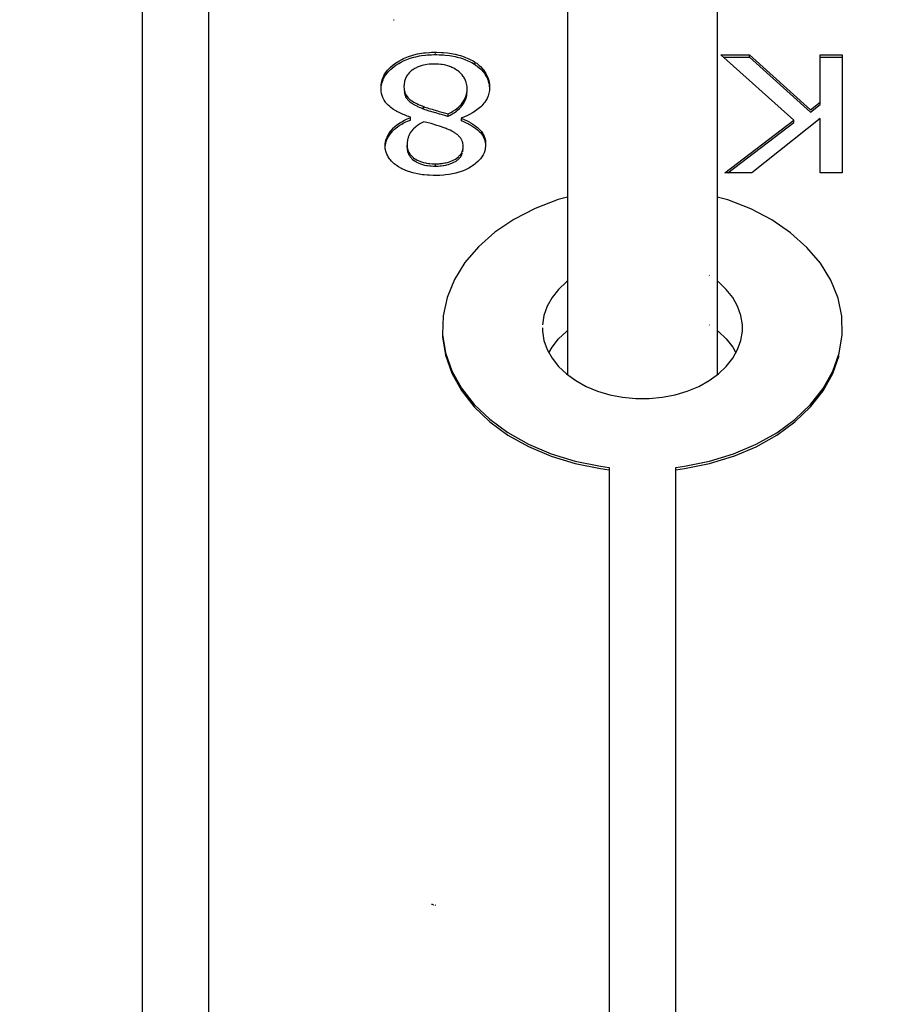
# Model space of a CAD drawing. Units: millimetres. Extents: x 0 to 3056450, y 0 to 3043599.
# Drawn here: x 13865 to 13867, y 20171 to 20174 of the extents above; entities that cross this region are included whole.
import ezdxf

# ---------------------------------------------------------------- set-up
doc = ezdxf.new("R2010")
doc.units = ezdxf.units.MM
doc.layers.add('Vacuum', color=7, linetype='Continuous')

# ---------------------------------------------------------------- blocks, each defined once
blk = doc.blocks.new('#POLYLINE(4963)')
at = {"color": 2}
blk.add_lwpolyline([(-617.0257, 376.9716), (-617.0163, 376.9884), (-616.9969, 377.0129), (-616.9731, 377.0354), (-616.9699, 377.0378)], dxfattribs=at)
blk = doc.blocks.new('#POLYLINE(4964)')
at = {"color": 2}
blk.add_lwpolyline([(-616.5209, 377.0378), (-616.5176, 377.0354), (-616.4938, 377.0129), (-616.4744, 376.9884), (-616.465, 376.9716)], dxfattribs=at)
blk = doc.blocks.new('#POLYLINE(4965)')
at = {"color": 2}
blk.add_lwpolyline([(-616.4454, 377.0459), (-616.4457, 377.0554), (-616.4501, 377.0834), (-616.4598, 377.1108), (-616.4744, 377.1369), (-616.4938, 377.1614), (-616.5176, 377.1839), (-616.5209, 377.1863)], dxfattribs=at)
blk = doc.blocks.new('#POLYLINE(4966)')
at = {"color": 2}
blk.add_lwpolyline([(-616.9699, 377.1863), (-616.9731, 377.1839), (-616.9969, 377.1614), (-617.0163, 377.1369), (-617.031, 377.1108), (-617.0406, 377.0834), (-617.0451, 377.0554)], dxfattribs=at)
blk = doc.blocks.new('#POLYLINE(4967)')
at = {"color": 2}
blk.add_lwpolyline([(-617.0454, 377.0459), (-617.0451, 377.0363), (-617.0406, 377.0083), (-617.031, 376.9809), (-617.0163, 376.9548), (-616.9969, 376.9303), (-616.9731, 376.9078), (-616.9453, 376.8877), (-616.914, 376.8704), (-616.8797, 376.8562), (-616.8431, 376.8453), (-616.8048, 376.8379), (-616.7654, 376.8342), (-616.7255, 376.8342), (-616.686, 376.8379), (-616.6476, 376.8453), (-616.611, 376.8562), (-616.5767, 376.8704), (-616.5454, 376.8877), (-616.5176, 376.9078), (-616.4938, 376.9303), (-616.4744, 376.9548), (-616.4598, 376.9809), (-616.4501, 377.0083), (-616.4457, 377.0363), (-616.4454, 377.0459)], dxfattribs=at)
blk = doc.blocks.new('#POLYLINE(4968)')
at = {"color": 2}
blk.add_lwpolyline([(-616.6454, 376.6275), (-616.6196, 376.631), (-616.5441, 376.6462), (-616.4719, 376.6682), (-616.4045, 376.6967), (-616.3428, 376.7313), (-616.2881, 376.7712), (-616.2413, 376.8158), (-616.2031, 376.8643), (-616.1742, 376.916), (-616.1551, 376.9698), (-616.1461, 377.025), (-616.1474, 377.0806), (-616.1589, 377.1355), (-616.1805, 377.1889), (-616.2118, 377.2399), (-616.2522, 377.2875), (-616.3011, 377.331), (-616.3576, 377.3696), (-616.4208, 377.4027), (-616.4896, 377.4296), (-616.5209, 377.4383)], dxfattribs=at)
blk = doc.blocks.new('#POLYLINE(4969)')
at = {"color": 2}
blk.add_lwpolyline([(-616.9699, 377.4384), (-616.998, 377.4307), (-617.0671, 377.404), (-617.1306, 377.3711), (-617.1876, 377.3326), (-617.2369, 377.2892), (-617.2777, 377.2416), (-617.3094, 377.1906), (-617.3313, 377.1371), (-617.3432, 377.0821), (-617.3447, 377.0264), (-617.336, 376.9711), (-617.317, 376.917), (-617.2883, 376.8652), (-617.2501, 376.8165), (-617.2033, 376.7717), (-617.1486, 376.7317), (-617.0869, 376.697), (-617.0194, 376.6684), (-616.9471, 376.6463), (-616.8714, 376.631), (-616.8454, 376.6275)], dxfattribs=at)
blk = doc.blocks.new('#POLYLINE(5243)')
at = {"color": 2}
blk.add_lwpolyline([(-617.3447, 377.0193), (-617.336, 376.964), (-617.317, 376.91), (-617.2883, 376.8581), (-617.2501, 376.8094), (-617.2033, 376.7646), (-617.1486, 376.7246), (-617.0869, 376.69), (-617.0194, 376.6613), (-616.9471, 376.6392), (-616.8714, 376.624), (-616.8454, 376.6205)], dxfattribs=at)
blk = doc.blocks.new('#POLYLINE(5244)')
at = {"color": 2}
blk.add_lwpolyline([(-616.6454, 376.6205), (-616.6196, 376.6239), (-616.5441, 376.6391), (-616.4719, 376.6611)], dxfattribs=at)
blk = doc.blocks.new('#POLYLINE(5245)')
at = {"color": 2}
blk.add_lwpolyline([(-616.4713, 376.6614), (-616.4045, 376.6896), (-616.3428, 376.7242), (-616.2881, 376.7641), (-616.2413, 376.8087), (-616.2031, 376.8572), (-616.1742, 376.9089), (-616.1551, 376.9628)], dxfattribs=at)
blk = doc.blocks.new('#POLYLINE(5246)')
at = {"color": 2}
blk.add_lwpolyline([(-617.2465, 377.8423), (-617.2424, 377.8395), (-617.2349, 377.8334), (-617.2313, 377.8301), (-617.2247, 377.8231), (-617.222, 377.8198), (-617.2167, 377.8123), (-617.2145, 377.8085), (-617.2105, 377.8006), (-617.2089, 377.7965), (-617.2062, 377.7882), (-617.2053, 377.7842), (-617.204, 377.7756), (-617.2036, 377.7713), (-617.2035, 377.767)], dxfattribs=at)
blk = doc.blocks.new('#POLYLINE(5247)')
at = {"color": 2}
blk.add_lwpolyline([(-617.2035, 377.767), (-617.2035, 377.7661), (-617.2041, 377.7579), (-617.2047, 377.7538), (-617.2067, 377.7457), (-617.208, 377.7419), (-617.2113, 377.7343), (-617.2133, 377.7306), (-617.2181, 377.7231), (-617.2207, 377.7196), (-617.2269, 377.7124), (-617.2302, 377.7091), (-617.2376, 377.7025), (-617.2416, 377.6995), (-617.2503, 377.6935), (-617.2548, 377.6908), (-617.2644, 377.6857), (-617.27, 377.6831), (-617.2812, 377.6784), (-617.2869, 377.6763), (-617.2882, 377.6759)], dxfattribs=at)
blk = doc.blocks.new('#POLYLINE(5248)')
at = {"color": 2}
blk.add_lwpolyline([(-617.2882, 377.6744), (-617.2821, 377.6718), (-617.2782, 377.6701), (-617.2706, 377.6665), (-617.267, 377.6646), (-617.2602, 377.6609), (-617.257, 377.6591), (-617.2509, 377.6552), (-617.2481, 377.6533), (-617.2427, 377.6493), (-617.2402, 377.6473), (-617.2356, 377.6432), (-617.2336, 377.6412), (-617.2296, 377.6369), (-617.2279, 377.6348), (-617.2247, 377.6301), (-617.2234, 377.6278), (-617.2209, 377.6228), (-617.2199, 377.6203), (-617.2181, 377.615), (-617.2174, 377.6122), (-617.2164, 377.6066), (-617.216, 377.6037), (-617.2157, 377.5977), (-617.2157, 377.5962)], dxfattribs=at)
blk = doc.blocks.new('#POLYLINE(5249)')
at = {"color": 2}
blk.add_lwpolyline([(-617.2157, 377.5962), (-617.2157, 377.5946), (-617.2159, 377.5911), (-617.2167, 377.5843), (-617.2174, 377.5809), (-617.2192, 377.5744), (-617.2204, 377.5712), (-617.2232, 377.565), (-617.2249, 377.5619), (-617.2288, 377.556), (-617.231, 377.5532), (-617.2359, 377.5476), (-617.2385, 377.5449), (-617.2445, 377.5396), (-617.2475, 377.5371), (-617.2546, 377.5321), (-617.2582, 377.5297), (-617.2661, 377.5252), (-617.2701, 377.5231), (-617.2784, 377.5192), (-617.2827, 377.5174), (-617.2915, 377.5141), (-617.2961, 377.5127), (-617.3054, 377.51), (-617.3103, 377.5089), (-617.3202, 377.5069), (-617.3254, 377.506), (-617.3358, 377.5047), (-617.3413, 377.5041), (-617.3525, 377.5034), (-617.358, 377.5032), (-617.3664, 377.5031)], dxfattribs=at)
blk = doc.blocks.new('#POLYLINE(5250)')
at = {"color": 2}
blk.add_lwpolyline([(-617.3664, 377.5031), (-617.3676, 377.5031), (-617.3731, 377.5032), (-617.3844, 377.5036), (-617.3897, 377.5039), (-617.4004, 377.5048), (-617.4053, 377.5054), (-617.415, 377.5069), (-617.4199, 377.5077), (-617.4293, 377.5098), (-617.4338, 377.5109), (-617.4427, 377.5135), (-617.447, 377.5149), (-617.4549, 377.5179), (-617.4589, 377.5196), (-617.4667, 377.5233), (-617.4702, 377.5252), (-617.4771, 377.5293), (-617.4806, 377.5315), (-617.4867, 377.5359), (-617.4897, 377.5384), (-617.495, 377.5432), (-617.4975, 377.5457), (-617.5019, 377.5507), (-617.5039, 377.5534), (-617.5075, 377.5588), (-617.5091, 377.5616), (-617.5118, 377.5673), (-617.5129, 377.5704), (-617.5148, 377.5764), (-617.5155, 377.5795), (-617.5164, 377.5857), (-617.5166, 377.5891), (-617.5167, 377.5931)], dxfattribs=at)
blk = doc.blocks.new('#POLYLINE(5251)')
at = {"color": 2}
blk.add_lwpolyline([(-617.5167, 377.5931), (-617.5164, 377.5993), (-617.516, 377.6024), (-617.5146, 377.6088), (-617.5136, 377.6119), (-617.5112, 377.6182), (-617.5097, 377.6213), (-617.5062, 377.6276), (-617.5042, 377.6307), (-617.4996, 377.637), (-617.497, 377.6401), (-617.4915, 377.6461), (-617.4885, 377.649), (-617.482, 377.6545), (-617.4785, 377.6571), (-617.4712, 377.662), (-617.4672, 377.6643), (-617.459, 377.6687), (-617.4546, 377.6708), (-617.4454, 377.6746), (-617.4406, 377.6764)], dxfattribs=at)
blk = doc.blocks.new('#POLYLINE(5252)')
at = {"color": 2}
blk.add_lwpolyline([(-617.5167, 377.586), (-617.5167, 377.5864), (-617.5167, 377.5895), (-617.5167, 377.5916)], dxfattribs=at)
blk = doc.blocks.new('#POLYLINE(5253)')
at = {"color": 2}
blk.add_lwpolyline([(-617.4406, 377.6779), (-617.4459, 377.6797), (-617.4505, 377.6813), (-617.459, 377.6846), (-617.4632, 377.6863), (-617.4713, 377.6899), (-617.4748, 377.6916), (-617.4819, 377.6953), (-617.4853, 377.6973), (-617.4918, 377.7013), (-617.4947, 377.7032), (-617.5003, 377.7073), (-617.5031, 377.7096), (-617.5079, 377.7139), (-617.5103, 377.7162), (-617.5144, 377.7209), (-617.5163, 377.7234), (-617.5197, 377.7285), (-617.5212, 377.7313), (-617.5238, 377.7367), (-617.525, 377.7398), (-617.5268, 377.7457), (-617.5276, 377.7489), (-617.5286, 377.7554), (-617.529, 377.7586), (-617.5293, 377.7653), (-617.5293, 377.7661)], dxfattribs=at)
blk = doc.blocks.new('#POLYLINE(5254)')
at = {"color": 2}
blk.add_lwpolyline([(-617.5293, 377.7661), (-617.5292, 377.7693), (-617.529, 377.7733), (-617.5279, 377.7815), (-617.527, 377.7855), (-617.5246, 377.7933), (-617.5232, 377.797), (-617.5195, 377.8046), (-617.5175, 377.808), (-617.5126, 377.8151), (-617.5099, 377.8185), (-617.5036, 377.8252), (-617.5004, 377.8284), (-617.4931, 377.8345), (-617.489, 377.8377), (-617.4805, 377.8434), (-617.476, 377.8462), (-617.4666, 377.8513), (-617.4619, 377.8537), (-617.4518, 377.858), (-617.4468, 377.8599), (-617.4364, 377.8633), (-617.4309, 377.8649), (-617.4197, 377.8675), (-617.414, 377.8686), (-617.4021, 377.8705), (-617.3962, 377.8712), (-617.3837, 377.8722), (-617.3775, 377.8725), (-617.3664, 377.8727)], dxfattribs=at)
blk = doc.blocks.new('#POLYLINE(5255)')
at = {"color": 2}
blk.add_lwpolyline([(-617.2465, 377.8352), (-617.2465, 377.837), (-617.2465, 377.8388), (-617.2465, 377.8401), (-617.2465, 377.8423)], dxfattribs=at)
blk = doc.blocks.new('#POLYLINE(5256)')
at = {"color": 2}
blk.add_lwpolyline([(-617.3664, 377.8727), (-617.3616, 377.8727), (-617.3484, 377.8722), (-617.3424, 377.8718), (-617.3299, 377.8706), (-617.324, 377.8698), (-617.3125, 377.8679), (-617.3068, 377.8668), (-617.2956, 377.864), (-617.2905, 377.8626), (-617.2802, 377.8592), (-617.2755, 377.8574), (-617.2661, 377.8534), (-617.2618, 377.8513), (-617.2532, 377.8466), (-617.2493, 377.8442), (-617.2465, 377.8423)], dxfattribs=at)
blk = doc.blocks.new('#POLYLINE(5257)')
at = {"color": 2}
blk.add_lwpolyline([(-617.3664, 377.8656), (-617.3664, 377.8669), (-617.3664, 377.8679), (-617.3664, 377.8692)], dxfattribs=at)
blk = doc.blocks.new('#POLYLINE(5258)')
at = {"color": 2}
blk.add_lwpolyline([(-617.3664, 377.8656), (-617.3616, 377.8656), (-617.3553, 377.8654), (-617.3424, 377.8648), (-617.3365, 377.8642), (-617.324, 377.8628), (-617.3184, 377.8619), (-617.3067, 377.8597), (-617.3014, 377.8584), (-617.2905, 377.8555), (-617.2853, 377.8539), (-617.2755, 377.8504), (-617.2707, 377.8484), (-617.2618, 377.8442), (-617.2573, 377.8419), (-617.2493, 377.8371), (-617.2465, 377.8352)], dxfattribs=at)
blk = doc.blocks.new('#POLYLINE(5259)')
at = {"color": 2}
blk.add_lwpolyline([(-617.529, 377.7662), (-617.5285, 377.7703), (-617.527, 377.7784), (-617.5259, 377.7824), (-617.5232, 377.79), (-617.5215, 377.7936), (-617.5175, 377.801), (-617.5151, 377.8045), (-617.5099, 377.8114), (-617.5067, 377.815), (-617.5004, 377.8213), (-617.4969, 377.8244), (-617.489, 377.8306), (-617.4848, 377.8335), (-617.476, 377.8392), (-617.4713, 377.8418), (-617.4619, 377.8466), (-617.4572, 377.8487), (-617.4468, 377.8528), (-617.4417, 377.8546), (-617.4309, 377.8578), (-617.4254, 377.8592), (-617.414, 377.8616), (-617.4081, 377.8626), (-617.3962, 377.8641), (-617.3903, 377.8647), (-617.3775, 377.8654), (-617.3713, 377.8656), (-617.3664, 377.8656)], dxfattribs=at)
blk = doc.blocks.new('#POLYLINE(5260)')
at = {"color": 2}
blk.add_lwpolyline([(-617.5167, 377.586), (-617.5167, 377.5891), (-617.516, 377.5953), (-617.5153, 377.5986), (-617.5136, 377.6048), (-617.5125, 377.6081), (-617.5097, 377.6143), (-617.508, 377.6175), (-617.5042, 377.6237), (-617.5019, 377.6269), (-617.497, 377.633), (-617.4944, 377.6359), (-617.4885, 377.6418), (-617.4853, 377.6446), (-617.4785, 377.65), (-617.4749, 377.6525), (-617.4672, 377.6573), (-617.4632, 377.6595), (-617.4546, 377.6637), (-617.4501, 377.6657), (-617.4406, 377.6694)], dxfattribs=at)
blk = doc.blocks.new('#POLYLINE(5261)')
at = {"color": 2}
blk.add_lwpolyline([(-617.5166, 377.5821), (-617.5167, 377.5853), (-617.5167, 377.586)], dxfattribs=at)
blk = doc.blocks.new('#POLYLINE(5262)')
at = {"color": 2}
blk.add_lwpolyline([(-617.2882, 377.6674), (-617.2862, 377.6665), (-617.2782, 377.663), (-617.2743, 377.6612), (-617.267, 377.6576), (-617.2635, 377.6557), (-617.257, 377.652), (-617.2539, 377.6501), (-617.2481, 377.6462), (-617.2451, 377.6441), (-617.2403, 377.6403), (-617.2377, 377.6382), (-617.2336, 377.6342), (-617.2314, 377.6319), (-617.2279, 377.6276), (-617.2263, 377.6254), (-617.2234, 377.6207), (-617.2221, 377.6182), (-617.2199, 377.6132), (-617.219, 377.6106), (-617.2174, 377.6052), (-617.2168, 377.6022), (-617.216, 377.5966)], dxfattribs=at)
blk = doc.blocks.new('#POLYLINE(5263)')
at = {"color": 2}
blk.add_lwpolyline([(-617.2465, 377.8352), (-617.2424, 377.8324), (-617.2386, 377.8294), (-617.2313, 377.823), (-617.2281, 377.8198), (-617.2219, 377.8127), (-617.2192, 377.809), (-617.2145, 377.8014), (-617.2124, 377.7976), (-617.2089, 377.7895), (-617.2075, 377.7856), (-617.2053, 377.7771), (-617.2045, 377.7728), (-617.2036, 377.7642)], dxfattribs=at)
blk = doc.blocks.new('#POLYLINE(5264)')
at = {"color": 2}
blk.add_lwpolyline([(-617.3672, 377.8374), (-617.3701, 377.8374), (-617.3739, 377.8373), (-617.3816, 377.8369), (-617.3851, 377.8366), (-617.3924, 377.8356), (-617.3956, 377.8351), (-617.4022, 377.8337), (-617.4055, 377.8329), (-617.4117, 377.831), (-617.4148, 377.8299), (-617.4205, 377.8276), (-617.4234, 377.8263), (-617.4287, 377.8235), (-617.4312, 377.822), (-617.4362, 377.8186), (-617.4384, 377.8169), (-617.4426, 377.8133), (-617.4446, 377.8114), (-617.4481, 377.8073), (-617.4497, 377.8053), (-617.4526, 377.801), (-617.4539, 377.7986), (-617.4561, 377.7939), (-617.4571, 377.7914), (-617.4586, 377.7863), (-617.4592, 377.7838), (-617.46, 377.7784), (-617.4603, 377.7756), (-617.4604, 377.7707)], dxfattribs=at)
blk = doc.blocks.new('#POLYLINE(5265)')
at = {"color": 2}
blk.add_lwpolyline([(-617.2712, 377.7635), (-617.2712, 377.7657), (-617.2714, 377.7686), (-617.272, 377.7745), (-617.2725, 377.7772), (-617.274, 377.7828), (-617.2748, 377.7854), (-617.2769, 377.7905), (-617.2782, 377.7931), (-617.281, 377.798), (-617.2826, 377.8003), (-617.2862, 377.805), (-617.2882, 377.8071), (-617.2926, 377.8115), (-617.2948, 377.8135), (-617.2998, 377.8175), (-617.3025, 377.8194), (-617.308, 377.8229), (-617.3108, 377.8245), (-617.3167, 377.8274), (-617.3196, 377.8287), (-617.326, 377.8311), (-617.329, 377.8321), (-617.3356, 377.8339), (-617.339, 377.8347), (-617.346, 377.8359), (-617.3495, 377.8364), (-617.357, 377.8371), (-617.3606, 377.8373), (-617.3672, 377.8374)], dxfattribs=at)
blk = doc.blocks.new('#POLYLINE(5266)')
at = {"color": 2}
blk.add_lwpolyline([(-617.3283, 377.6808), (-617.3262, 377.6818), (-617.322, 377.684), (-617.314, 377.6885), (-617.3102, 377.6908), (-617.3031, 377.6959), (-617.2999, 377.6985), (-617.2939, 377.704), (-617.2911, 377.7069), (-617.286, 377.7129), (-617.2837, 377.716), (-617.2798, 377.7224), (-617.278, 377.7258), (-617.2752, 377.7326), (-617.274, 377.7361), (-617.2723, 377.7433), (-617.2718, 377.7471), (-617.2712, 377.7546)], dxfattribs=at)
blk = doc.blocks.new('#POLYLINE(5267)')
at = {"color": 2}
blk.add_lwpolyline([(-617.2712, 377.76), (-617.2712, 377.7608), (-617.2712, 377.7623), (-617.2712, 377.7635)], dxfattribs=at)
blk = doc.blocks.new('#POLYLINE(5268)')
at = {"color": 2}
blk.add_lwpolyline([(-617.3283, 377.6879), (-617.3262, 377.6889), (-617.318, 377.6932), (-617.314, 377.6955), (-617.3067, 377.7004), (-617.3031, 377.703), (-617.2968, 377.7083), (-617.2939, 377.7111), (-617.2884, 377.7169), (-617.286, 377.72), (-617.2816, 377.7262), (-617.2798, 377.7294), (-617.2765, 377.7362), (-617.2752, 377.7396), (-617.2731, 377.7468), (-617.2723, 377.7504), (-617.2714, 377.7579), (-617.2712, 377.7616), (-617.2712, 377.7635)], dxfattribs=at)
blk = doc.blocks.new('#POLYLINE(5269)')
at = {"color": 2}
blk.add_lwpolyline([(-617.4017, 377.7029), (-617.3977, 377.7013), (-617.394, 377.7), (-617.3858, 377.6973), (-617.3812, 377.6959), (-617.3713, 377.693), (-617.3659, 377.6915), (-617.3545, 377.6883), (-617.3486, 377.6866), (-617.3361, 377.683), (-617.3298, 377.6812), (-617.3283, 377.6808)], dxfattribs=at)
blk = doc.blocks.new('#POLYLINE(5270)')
at = {"color": 2}
blk.add_lwpolyline([(-617.3283, 377.6808), (-617.3283, 377.6812), (-617.3283, 377.6836), (-617.3283, 377.6844), (-617.3283, 377.6865), (-617.3283, 377.6879)], dxfattribs=at)
blk = doc.blocks.new('#POLYLINE(5271)')
at = {"color": 2}
blk.add_lwpolyline([(-617.4017, 377.71), (-617.401, 377.7097), (-617.3977, 377.7084), (-617.39, 377.7057), (-617.3858, 377.7044), (-617.3764, 377.7015), (-617.3713, 377.7001), (-617.3603, 377.697), (-617.3545, 377.6954), (-617.3425, 377.6919), (-617.3361, 377.6901), (-617.3283, 377.6879)], dxfattribs=at)
blk = doc.blocks.new('#POLYLINE(5272)')
at = {"color": 2}
blk.add_lwpolyline([(-617.4597, 377.7535), (-617.4591, 377.7501), (-617.4587, 377.7485), (-617.4578, 377.7452), (-617.4572, 377.7437), (-617.456, 377.7407), (-617.4554, 377.7392), (-617.4539, 377.7364), (-617.4531, 377.7352), (-617.4513, 377.7325), (-617.4503, 377.7313), (-617.4482, 377.7289), (-617.4471, 377.7278), (-617.4446, 377.7255), (-617.4432, 377.7244), (-617.4401, 377.722), (-617.4385, 377.7208), (-617.4349, 377.7185), (-617.433, 377.7174), (-617.4288, 377.7151), (-617.4268, 377.714), (-617.422, 377.7116), (-617.4196, 377.7104), (-617.4145, 377.7081), (-617.4118, 377.7069), (-617.4061, 377.7046), (-617.403, 377.7034), (-617.4017, 377.7029)], dxfattribs=at)
blk = doc.blocks.new('#POLYLINE(5273)')
at = {"color": 2}
blk.add_lwpolyline([(-617.4017, 377.7029), (-617.4017, 377.7036), (-617.4017, 377.7042), (-617.4017, 377.7064), (-617.4017, 377.7089), (-617.4017, 377.7096), (-617.4017, 377.71)], dxfattribs=at)
blk = doc.blocks.new('#POLYLINE(5274)')
at = {"color": 2}
blk.add_lwpolyline([(-617.4604, 377.7707), (-617.4604, 377.7698), (-617.4604, 377.7678), (-617.4601, 377.7641), (-617.4599, 377.7623), (-617.4594, 377.7589), (-617.4591, 377.7572), (-617.4583, 377.754), (-617.4578, 377.7523), (-617.4567, 377.7492), (-617.456, 377.7477), (-617.4546, 377.7449), (-617.4539, 377.7435), (-617.4522, 377.7409), (-617.4513, 377.7396), (-617.4493, 377.7372), (-617.4482, 377.736), (-617.4459, 377.7337), (-617.4446, 377.7325), (-617.4418, 377.7303), (-617.4401, 377.7291), (-617.4367, 377.7268), (-617.4349, 377.7256), (-617.4309, 377.7233), (-617.4288, 377.7221), (-617.4245, 377.7199), (-617.422, 377.7187), (-617.4171, 377.7163), (-617.4145, 377.7152), (-617.409, 377.7129), (-617.4061, 377.7117), (-617.4017, 377.71)], dxfattribs=at)
blk = doc.blocks.new('#POLYLINE(5275)')
at = {"color": 2}
blk.add_lwpolyline([(-617.4013, 377.6644), (-617.4071, 377.6611), (-617.4106, 377.659), (-617.4168, 377.6551), (-617.4195, 377.6531), (-617.4248, 377.6491), (-617.4271, 377.6472), (-617.4317, 377.643), (-617.4336, 377.6411), (-617.4372, 377.637), (-617.4387, 377.635), (-617.4414, 377.6309), (-617.4426, 377.6287), (-617.4447, 377.6245), (-617.4457, 377.6222), (-617.4474, 377.6177), (-617.4481, 377.6154), (-617.4494, 377.6105), (-617.4498, 377.6082), (-617.4506, 377.6031), (-617.4508, 377.6007), (-617.4511, 377.5955), (-617.4511, 377.5936)], dxfattribs=at)
blk = doc.blocks.new('#POLYLINE(5276)')
at = {"color": 2}
blk.add_lwpolyline([(-617.3308, 377.6423), (-617.3341, 377.6436), (-617.3398, 377.6457), (-617.3536, 377.6505), (-617.3624, 377.6534), (-617.3794, 377.6587), (-617.3878, 377.661), (-617.4013, 377.6644)], dxfattribs=at)
blk = doc.blocks.new('#POLYLINE(5277)')
at = {"color": 2}
blk.add_lwpolyline([(-617.2829, 377.5908), (-617.283, 377.5933), (-617.2831, 377.5952), (-617.2837, 377.5991), (-617.284, 377.6009), (-617.285, 377.6044), (-617.2856, 377.6062), (-617.2871, 377.6096), (-617.288, 377.6112), (-617.29, 377.6145), (-617.2911, 377.6161), (-617.2936, 377.619), (-617.2949, 377.6204), (-617.2979, 377.6233), (-617.2994, 377.6246), (-617.3028, 377.6273), (-617.3046, 377.6286), (-617.3086, 377.6312), (-617.3107, 377.6325), (-617.3151, 377.635), (-617.3174, 377.6362), (-617.3224, 377.6387), (-617.3248, 377.6398), (-617.33, 377.642), (-617.3308, 377.6423)], dxfattribs=at)
blk = doc.blocks.new('#POLYLINE(5278)')
at = {"color": 2}
blk.add_lwpolyline([(-617.366, 377.531), (-617.3614, 377.531), (-617.3583, 377.5311), (-617.352, 377.5315), (-617.3491, 377.5318), (-617.3432, 377.5325), (-617.3405, 377.533), (-617.3349, 377.5341), (-617.3323, 377.5346), (-617.327, 377.5361), (-617.3246, 377.5368), (-617.3196, 377.5386), (-617.3174, 377.5395), (-617.3127, 377.5416), (-617.3106, 377.5427), (-617.3063, 377.5451), (-617.3043, 377.5464), (-617.3005, 377.5491), (-617.2988, 377.5504), (-617.2955, 377.5534), (-617.2941, 377.5549), (-617.2913, 377.5581), (-617.2901, 377.5599), (-617.288, 377.5632), (-617.287, 377.5651), (-617.2855, 377.5686), (-617.2848, 377.5707)], dxfattribs=at)
blk = doc.blocks.new('#POLYLINE(5279)')
at = {"color": 2}
blk.add_lwpolyline([(-617.2839, 377.5744), (-617.2835, 377.5766), (-617.283, 377.5806)], dxfattribs=at)
blk = doc.blocks.new('#POLYLINE(5280)')
at = {"color": 2}
blk.add_lwpolyline([(-617.2829, 377.5844), (-617.2829, 377.5872), (-617.2829, 377.5886), (-617.2829, 377.5898), (-617.2829, 377.5908)], dxfattribs=at)
blk = doc.blocks.new('#POLYLINE(5281)')
at = {"color": 2}
blk.add_lwpolyline([(-617.366, 377.538), (-617.3646, 377.538), (-617.3614, 377.5381), (-617.3553, 377.5384), (-617.352, 377.5386), (-617.346, 377.5392), (-617.3432, 377.5396), (-617.3375, 377.5406), (-617.3349, 377.5411), (-617.3295, 377.5424), (-617.327, 377.5431), (-617.3219, 377.5448), (-617.3196, 377.5457), (-617.3149, 377.5477), (-617.3127, 377.5487), (-617.3083, 377.551), (-617.3063, 377.5522), (-617.3022, 377.5549), (-617.3005, 377.5562), (-617.297, 377.5591), (-617.2955, 377.5605), (-617.2926, 377.5637), (-617.2913, 377.5652), (-617.289, 377.5686), (-617.288, 377.5703), (-617.2862, 377.5739), (-617.2855, 377.5757), (-617.2843, 377.5796), (-617.2839, 377.5814), (-617.2832, 377.5856), (-617.283, 377.5877), (-617.2829, 377.5908)], dxfattribs=at)
blk = doc.blocks.new('#POLYLINE(5282)')
at = {"color": 2}
blk.add_lwpolyline([(-617.4511, 377.5866), (-617.4509, 377.5828), (-617.4507, 377.5805), (-617.45, 377.5764), (-617.4495, 377.5744), (-617.4481, 377.5703), (-617.4473, 377.5683), (-617.4454, 377.5646), (-617.4442, 377.5626), (-617.4417, 377.5591), (-617.4402, 377.5573), (-617.4371, 377.554), (-617.4354, 377.5523), (-617.4317, 377.5491), (-617.4296, 377.5476), (-617.4253, 377.5447), (-617.423, 377.5433), (-617.4183, 377.5409), (-617.4156, 377.5396), (-617.4105, 377.5376), (-617.4078, 377.5367), (-617.402, 377.535), (-617.399, 377.5343), (-617.3928, 377.5331), (-617.3895, 377.5325), (-617.383, 377.5318), (-617.3794, 377.5315), (-617.3724, 377.5311), (-617.3685, 377.531), (-617.366, 377.531)], dxfattribs=at)
blk = doc.blocks.new('#POLYLINE(5283)')
at = {"color": 2}
blk.add_lwpolyline([(-617.366, 377.531), (-617.366, 377.5319), (-617.366, 377.5322), (-617.366, 377.5345), (-617.366, 377.5373), (-617.366, 377.5376), (-617.366, 377.538)], dxfattribs=at)
blk = doc.blocks.new('#POLYLINE(5284)')
at = {"color": 2}
blk.add_lwpolyline([(-617.4511, 377.5936), (-617.4511, 377.5922), (-617.4509, 377.5898), (-617.4504, 377.5856), (-617.45, 377.5835), (-617.4489, 377.5794), (-617.4481, 377.5774), (-617.4464, 377.5735), (-617.4454, 377.5717), (-617.4431, 377.5681), (-617.4417, 377.5662), (-617.4388, 377.5628), (-617.4371, 377.561), (-617.4336, 377.5578), (-617.4317, 377.5562), (-617.4275, 377.5532), (-617.4253, 377.5518), (-617.4208, 377.5492), (-617.4183, 377.5479), (-617.4132, 377.5457), (-617.4105, 377.5447), (-617.4049, 377.5429), (-617.402, 377.5421), (-617.3959, 377.5407), (-617.3928, 377.5401), (-617.3865, 377.5392), (-617.383, 377.5388), (-617.3761, 377.5383), (-617.3724, 377.5381), (-617.366, 377.538)], dxfattribs=at)
blk = doc.blocks.new('#POLYLINE(5285)')
at = {"color": 2}
blk.add_lwpolyline([(-617.4511, 377.5866), (-617.4511, 377.587), (-617.4511, 377.5897), (-617.4511, 377.5901), (-617.4511, 377.5924), (-617.4511, 377.5936)], dxfattribs=at)

msp = doc.modelspace()

# ---------------------------------------------------------------- linework, layer by layer
at = {"color": 2}
for p, q in [((13866.417, 20177.3711), (13866.417, 20173.3667)), ((13866.866, 20177.3712), (13866.866, 20173.3667)), ((13865.1415, 20174.876), (13865.1415, 20163.1819)), ((13865.3415, 20163.1819), (13865.3415, 20174.8105)), ((13865.8966, 20174.4302), (13865.8952, 20174.4298)), ((13867.0954, 20174.1302), (13866.8762, 20174.3259)), ((13866.8762, 20174.3259), (13866.9625, 20174.3259)), ((13866.8841, 20174.3189), (13866.9625, 20174.3189)), ((13866.9625, 20174.3259), (13867.1453, 20174.1615)), ((13866.9625, 20174.3189), (13866.9625, 20174.3259)), ((13866.9625, 20174.3189), (13867.1453, 20174.1544)), ((13867.1744, 20174.1847), (13867.1744, 20174.3259)), ((13867.1744, 20174.3259), (13867.2409, 20174.3259)), ((13867.1744, 20174.3189), (13867.2409, 20174.3189)), ((13867.2409, 20174.3259), (13867.2409, 20173.9724)), ((13865.8576, 20174.2261), (13865.8576, 20174.2274)), ((13866.1157, 20174.2194), (13866.1157, 20174.2229)), ((13867.1453, 20174.1615), (13867.1744, 20174.1847)), ((13867.1744, 20174.1776), (13867.1744, 20174.1847)), ((13867.1453, 20174.1544), (13867.1744, 20174.1776)), ((13865.9463, 20174.1377), (13865.9463, 20174.1391)), ((13865.9463, 20174.1306), (13865.9463, 20174.1377)), ((13866.0987, 20174.1371), (13866.0987, 20174.1357)), ((13866.0987, 20174.1286), (13866.0987, 20174.1357)), ((13866.8884, 20173.9724), (13867.0954, 20174.1302)), ((13866.8976, 20173.9724), (13867.0954, 20174.1232)), ((13867.1744, 20174.1348), (13866.9694, 20173.9724)), ((13867.0954, 20174.1232), (13867.0954, 20174.1302)), ((13867.1744, 20173.9724), (13867.1744, 20174.1348)), ((13866.1038, 20174.0454), (13866.1038, 20174.0489)), ((13866.9694, 20173.9724), (13866.8884, 20173.9724)), ((13867.2409, 20173.9724), (13867.1744, 20173.9724)), ((13866.8427, 20173.6644), (13866.8415, 20173.6653)), ((13866.8415, 20173.5168), (13866.8427, 20173.5159)), ((13866.0421, 20173.4877), (13866.0421, 20173.4806)), ((13866.5415, 20173.0888), (13866.5415, 20163.1819)), ((13866.7415, 20163.1819), (13866.7415, 20173.0888)), ((13866.009, 20171.7789), (13866.0105, 20171.7785)), ((13866.0106, 20171.7785), (13866.0133, 20171.7778)), ((13866.0152, 20171.7773), (13866.0163, 20171.777)), ((13866.0189, 20171.7764), (13866.0205, 20171.776))]:
    msp.add_line(p, q, dxfattribs=at)
at = {"layer": 'Vacuum', "color": 5}
msp.add_circle((13979.0515, 20238.0939), 750, dxfattribs=at)

# ---------------------------------------------------------------- block references
at = {"color": 2}
for name in ['#POLYLINE(5254)', '#POLYLINE(5256)', '#POLYLINE(5257)', '#POLYLINE(5259)', '#POLYLINE(5258)', '#POLYLINE(5246)', '#POLYLINE(5255)', '#POLYLINE(5264)', '#POLYLINE(5265)', '#POLYLINE(5263)', '#POLYLINE(5253)', '#POLYLINE(5274)', '#POLYLINE(5272)', '#POLYLINE(5268)', '#POLYLINE(5266)', '#POLYLINE(5247)', '#POLYLINE(5267)', '#POLYLINE(5271)', '#POLYLINE(5273)', '#POLYLINE(5269)', '#POLYLINE(5251)', '#POLYLINE(5260)', '#POLYLINE(5275)', '#POLYLINE(5276)', '#POLYLINE(5270)', '#POLYLINE(5248)', '#POLYLINE(5262)', '#POLYLINE(5277)', '#POLYLINE(5250)', '#POLYLINE(5252)', '#POLYLINE(5261)', '#POLYLINE(5284)', '#POLYLINE(5285)', '#POLYLINE(5282)', '#POLYLINE(5249)', '#POLYLINE(5281)', '#POLYLINE(5279)', '#POLYLINE(5280)', '#POLYLINE(5278)', '#POLYLINE(5283)', '#POLYLINE(4969)', '#POLYLINE(4968)', '#POLYLINE(4966)', '#POLYLINE(4965)', '#POLYLINE(4967)', '#POLYLINE(5243)', '#POLYLINE(4963)', '#POLYLINE(4964)', '#POLYLINE(5245)', '#POLYLINE(5244)']:
    msp.add_blockref(name, (14483.3869, 19796.4613), dxfattribs=at)

doc.saveas('drawing.dxf')
